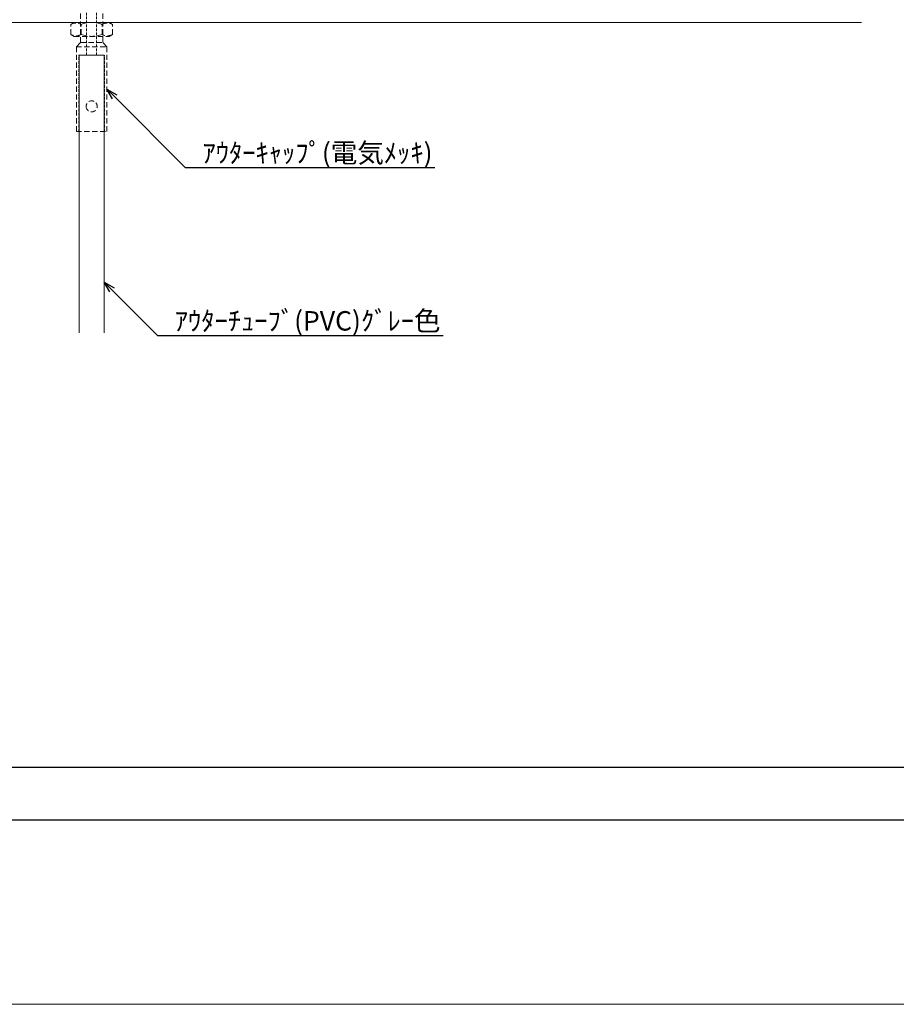
# Model space of a CAD drawing. Units: millimetres. Extents: x -12289 to 68564, y -2748 to 52132.
# Drawn here: x 10828 to 11143, y 6476 to 6831 of the extents above; entities that cross this region are included whole.
import ezdxf
from ezdxf import colors
from ezdxf.entities.mleader import LeaderData, LeaderLine
from ezdxf.math import Vec2, Vec3

# ---------------------------------------------------------------- set-up
doc = ezdxf.new("R2010")
doc.units = ezdxf.units.MM
doc.header["$LTSCALE"] = 0.3
doc.header["$PDMODE"] = 33
doc.header["$PDSIZE"] = 5
doc.linetypes.add('HIDDEN', pattern=[9.525, 6.35, -3.175])
doc.linetypes.add('HIDDEN2', pattern=[4.7625, 3.175, -1.5875])
doc.layers.get('0').update_dxf_attribs({"lineweight": 9})
doc.layers.get('Defpoints').update_dxf_attribs({"lineweight": 9})
doc.layers.add('VP', color=7, linetype='Continuous', lineweight=9, plot=False)
for name, color, linetype, lineweight in [('テキスト', 50, 'Continuous', 9), ('パーツ02', 121, 'Continuous', 9), ('型材02', 71, 'Continuous', 9), ('寸法', 10, 'Continuous', 9)]:
    doc.layers.add(name, color=color, linetype=linetype, lineweight=lineweight)
doc.styles.add('TGK-text', font='txt', dxfattribs={"height": 3.5})
doc.dimstyles.new('T-dim', dxfattribs={"dimtxt": 3.5, "dimasz": 1.5, "dimexe": 0, "dimexo": 3, "dimgap": 1, "dimtad": 1, "dimdec": 1, "dimdsep": 46, "dimtxsty": 'TGK-text', "dimblk": 'DOTBLANK', "dimcen": 0, "dimclrt": 2, "dimazin": 2, "dimtfac": 1, "dimtdec": 1, "dimtix": 1, "dimtmove": 2, "dimatfit": 3, "dimldrblk": 'OPEN30', "dimfxl": 1, "dimtolj": 1, "dimtzin": 0, "dimarcsym": 0})

# ---------------------------------------------------------------- blocks, each defined once
blk = doc.blocks.new('アウターキャップ')
at = {"layer": 'パーツ02', "linetype": 'ByBlock'}
for p, q in [((-4, -0.5), (-3.5, 0)), ((3.5, 0), (-3.5, 0)), ((4, -0.5), (3.5, 0)), ((-4, -23), (-4, -0.5)), ((4, -0.5), (-4, -0.5)), ((4, -23), (4, -0.5)), ((-5.5, -24.5), (-4, -23)), ((-5.5, -55), (-5.5, -24.5)), ((5.5, -24.5), (-5.5, -24.5)), ((4, -23), (-4, -23)), ((5.5, -24.5), (4, -23)), ((5.5, -55), (5.5, -24.5)), ((5.5, -55), (-5.5, -55))]:
    blk.add_line(p, q, dxfattribs=at)
at = {"layer": 'パーツ02', "linetype": 'HIDDEN2'}
for p, q in [((-1.8, -27.5), (-1.8, 0)), ((1.8, -27.5), (1.8, 0)), ((-4.6, -55), (-4.6, -27.5)), ((-1.8, -27.5), (-4.6, -27.5)), ((4.6, -27.5), (1.8, -27.5)), ((4.6, -55), (4.6, -27.5))]:
    blk.add_line(p, q, dxfattribs=at)
at = {"layer": 'パーツ02', "linetype": 'ByBlock'}
blk.add_circle((0, -46), 2, dxfattribs=at)
blk = doc.blocks.new('アウターキャップナット')
at = {"layer": 'パーツ02', "linetype": 'ByBlock'}
for p, q in [((-7.51, 4.3), (-6.3, 5)), ((-7.51, 0.7), (-7.51, 4.3)), ((6.3, 5), (-6.3, 5)), ((-3.75, 0.7), (-3.75, 4.3)), ((3.75, 0.7), (3.75, 4.3)), ((7.51, 4.3), (6.3, 5)), ((7.51, 0.7), (7.51, 4.3)), ((-7.51, 0.7), (-6.3, 0)), ((6.3, 0), (-6.3, 0)), ((7.51, 0.7), (6.3, 0))]:
    blk.add_line(p, q, dxfattribs=at)
for centre, radius, start, end in [((-5.63, 1.05), 3.75, 60, 120), ((0, -5.46), 10.46, 68.9856, 111.0144), ((5.63, 1.05), 3.75, 60, 120), ((-5.63, 3.95), 3.75, 240, 300), ((0, 10.46), 10.46, 248.9856, 291.0144), ((5.63, 3.95), 3.75, 240, 300)]:
    blk.add_arc(centre, radius, start, end, dxfattribs=at)
blk = doc.blocks.new('_DotBlank')
at = {"color": 0, "linetype": 'ByBlock', "lineweight": -2}
blk.add_line((-0.5, 0), (-1, 0), dxfattribs=at)
blk.add_circle((0, 0), 0.5, dxfattribs=at)
blk = doc.blocks.new('*D813')
at = {"layer": 'Defpoints', "color": 0, "transparency": 16777216}
for p in [(10809.62, 6629.41), (11649.62, 6629.41), (11649.62, 6561.43)]:
    blk.add_point(p, dxfattribs=at)
at = {"layer": '寸法', "color": 0, "lineweight": -2, "transparency": 16777216}
for p, q in [((10809.62, 6623.41), (10809.62, 6561.43)), ((11649.62, 6623.41), (11649.62, 6561.43)), ((10812.62, 6561.43), (11646.62, 6561.43))]:
    blk.add_line(p, q, dxfattribs=at)
at = {"layer": '寸法', "color": 0, "lineweight": -2, "transparency": 16777216, "xscale": 3, "yscale": 3, "zscale": 3, "rotation": 180}
blk.add_blockref('_DotBlank', (10809.62, 6561.43), dxfattribs=at)
at = {"layer": '寸法', "color": 0, "lineweight": -2, "transparency": 16777216, "xscale": 3, "yscale": 3, "zscale": 3}
blk.add_blockref('_DotBlank', (11649.62, 6561.43), dxfattribs=at)
at = {"layer": '寸法', "color": 2, "transparency": 16777216, "insert": (11229.62, 6567.49), "char_height": 7, "attachment_point": 5, "style": 'TGK-text'}
blk.add_mtext('\\A1;仕上開口寸法', dxfattribs=at)
blk = doc.blocks.new('_Open30')
at = {"color": 0, "linetype": 'ByBlock', "lineweight": -2}
for p, q in [((-1, 0.268), (0, 0)), ((0, 0), (-1, -0.268)), ((0, 0), (-1, 0))]:
    blk.add_line(p, q, dxfattribs=at)
blk = doc.blocks.new('*D820')
at = {"layer": 'Defpoints', "color": 0, "transparency": 16777216}
for p in [(10747.12, 6629.41), (11712.12, 6629.41), (11712.12, 6542.42)]:
    blk.add_point(p, dxfattribs=at)
at = {"layer": '寸法', "color": 0, "lineweight": -2, "transparency": 16777216}
for p, q in [((10747.12, 6623.41), (10747.12, 6542.42)), ((11712.12, 6623.41), (11712.12, 6542.42)), ((10750.12, 6542.42), (11709.12, 6542.42))]:
    blk.add_line(p, q, dxfattribs=at)
at = {"layer": '寸法', "color": 0, "lineweight": -2, "transparency": 16777216, "xscale": 3, "yscale": 3, "zscale": 3, "rotation": 180}
blk.add_blockref('_DotBlank', (10747.12, 6542.42), dxfattribs=at)
at = {"layer": '寸法', "color": 0, "lineweight": -2, "transparency": 16777216, "xscale": 3, "yscale": 3, "zscale": 3}
blk.add_blockref('_DotBlank', (11712.12, 6542.42), dxfattribs=at)
at = {"layer": '寸法', "color": 2, "transparency": 16777216, "insert": (11229.62, 6548.55), "char_height": 7, "attachment_point": 5, "style": 'TGK-text'}
blk.add_mtext('\\A1;躯体開口寸法', dxfattribs=at)

msp = doc.modelspace()

# ---------------------------------------------------------------- linework, layer by layer
at = {"layer": 'VP'}
msp.add_lwpolyline([(10434.62, 7524), (12024.62, 7524), (12024.62, 6476), (10434.62, 6476)], close=True, dxfattribs=at)
at = {"layer": 'パーツ02'}
msp.add_lwpolyline([(10849.12, 6717.84), (10849.12, 6817.84), (10858.12, 6817.84), (10858.12, 6717.84)], dxfattribs=at)
at = {"layer": '型材02'}
msp.add_line((10814.62, 6829.56), (11130.89, 6829.56), dxfattribs=at)

# ---------------------------------------------------------------- block references
at = {"layer": 'パーツ02', "linetype": 'HIDDEN', "xscale": -1}
for name, p in [('アウターキャップ', (10853.62, 6845.34)), ('アウターキャップナット', (10853.62, 6824.56))]:
    msp.add_blockref(name, p, dxfattribs=at)

# ---------------------------------------------------------------- dimensions: what is measured, and where the dimension line sits
at = {"layer": '寸法'}
for base, p1, p2, text, picture, middle in [((11712.12, 6542.42), (10747.12, 6629.41), (11712.12, 6629.41), '躯体開口寸法', '*D820', (11229.62, 6548.55)), ((11649.62, 6561.43), (10809.62, 6629.41), (11649.62, 6629.41), '仕上開口寸法', '*D813', (11229.62, 6567.49))]:
    dim = msp.add_linear_dim(base=base, p1=p1, p2=p2, text=text, dimstyle='T-dim', dxfattribs=at)
    dim.commit()
    dim.dimension.update_dxf_attribs({"geometry": picture, "text_midpoint": middle})

# ---------------------------------------------------------------- leaders
at = {"layer": 'テキスト'}
ml = msp.add_multileader_mtext('Standard', dxfattribs=at)
ml.set_content('ｱｳﾀｰｷｬｯﾌﾟ(電気ﾒｯｷ)', color=2, style='TGK-text')
ml.set_leader_properties()
ml.set_arrow_properties(name='OPEN30')
ml.build(insert=Vec2(0, 0))
ml.multileader.update_dxf_attribs({"text_left_attachment_type": 5, "text_right_attachment_type": 5, "dogleg_length": 3, "scale": 2})
ctx = ml.context
ctx.base_point, ctx.scale, ctx.char_height, ctx.landing_gap_size, ctx.plane_origin = Vec3(10893.36, 6777.35), 2, 7, 0.18, Vec3(10859.12, 6805.59)
ctx.left_attachment, ctx.right_attachment = 5, 5
notes = []
notes.append((ctx, [(0, (1, 1, 0), (10887.36, 6777.35), (1, 0), 6, [(0, [(10859.12, 6805.59)], 0, [])])]))
ctx.mtext.insert, ctx.mtext.flow_direction = Vec3(10893.54, 6786.11), 5
ml = msp.add_multileader_mtext('Standard', dxfattribs=at)
ml.set_content('ｱｳﾀｰﾁｭｰﾌﾞ(PVC)ｸﾞﾚｰ色', color=2, style='TGK-text')
ml.set_leader_properties()
ml.set_arrow_properties(name='OPEN30')
ml.build(insert=Vec2(0, 0))
ml.multileader.update_dxf_attribs({"text_left_attachment_type": 5, "text_right_attachment_type": 5, "dogleg_length": 3, "scale": 2})
ctx = ml.context
ctx.base_point, ctx.scale, ctx.char_height, ctx.landing_gap_size, ctx.plane_origin = Vec3(10883.36, 6716.86), 2, 7, 0.18, Vec3(10858.12, 6736.09)
ctx.left_attachment, ctx.right_attachment = 5, 5
notes.append((ctx, [(0, (1, 1, 0), (10877.36, 6716.86), (1, 0), 6, [(0, [(10858.12, 6736.09)], 0, [])])]))
ctx.mtext.insert, ctx.mtext.flow_direction = Vec3(10883.54, 6725.61), 5
for ctx, leaders in notes:
    for number, flags, end, landing, length, lines in leaders:
        leader = LeaderData()
        leader.index, (leader.has_last_leader_line, leader.has_dogleg_vector, leader.attachment_direction) = number, flags
        leader.last_leader_point, leader.dogleg_vector, leader.dogleg_length = Vec3(end), Vec3(landing), length
        for number, points, colour, breaks in lines:
            line = LeaderLine()
            line.index, line.vertices, line.color, line.breaks = number, Vec3.list(points), colors.encode_raw_color(colour), breaks
            leader.lines.append(line)
        ctx.leaders.append(leader)

doc.saveas('drawing.dxf')
